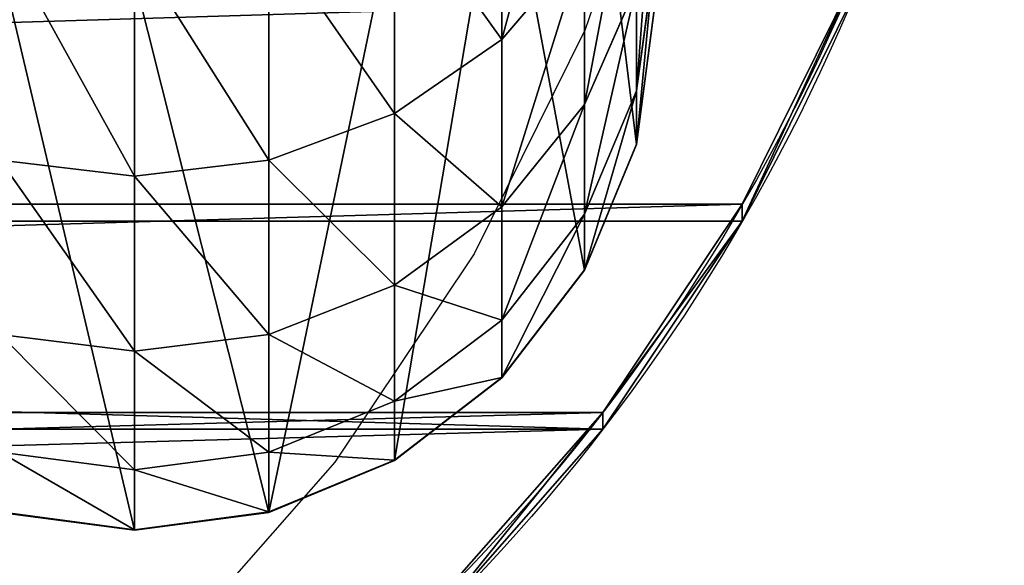
# Model space of a CAD drawing. Units: centimetres. Extents: x -391 to 389, y -337 to 342.
# Drawn here: x 201 to 205, y -185 to -183 of the extents above; entities that cross this region are included whole.
import ezdxf

# ---------------------------------------------------------------- set-up
doc = ezdxf.new("R2010")
doc.units = ezdxf.units.CM
doc.header["$LTSCALE"] = 2.54
doc.layers.get('0').update_dxf_attribs({"true_color": 0xff5454})
doc.layers.add('VP-EQ', color=7, linetype='Continuous', true_color=0x8a3492)

# ---------------------------------------------------------------- blocks, each defined once
blk = doc.blocks.new('Grupuj_13')
at = {"color": 28, "true_color": 0x301b02}
for p, q in [((142.9269, 37.6008, 1), (142.9269, 37.6008)), ((142.9269, 37.6008, 1), (142.9269, 37.6008)), ((143.7694, 37.0378, 1), (143.7694, 37.0378)), ((143.7694, 37.0378, 1), (143.7694, 37.0378))]:
    blk.add_line(p, q, dxfattribs=at)
at = {"color": 0, "extrusion": (-4.57967e-16, -9.31955e-15, -1)}
for centre in [(-139.0538, 30.8923, -1), (-139.0538, 30.8923), (-139.0538, 30.8923)]:
    blk.add_arc(centre, 7.7462, 90, 180, dxfattribs=at)
at = {"color": 28, "true_color": 0x301b02, "extrusion": (-4.57967e-16, -9.31955e-15, -1)}
for centre in [(-139.0538, 30.8923, -1), (-139.0538, 30.8923), (-139.0538, 30.8923, -1), (-139.0538, 30.8923), (-139.0538, 30.8923, -1), (-139.0538, 30.8923), (-139.0538, 30.8923, -1), (-139.0538, 30.8923), (-139.0538, 30.8923, -1), (-139.0538, 30.8923), (-139.0538, 30.8923, -1), (-139.0538, 30.8923), (-139.0538, 30.8923, -1), (-139.0538, 30.8923), (-139.0538, 30.8923, -1), (-139.0538, 30.8923), (-139.0538, 30.8923, -1), (-139.0538, 30.8923), (-139.0538, 30.8923, -1), (-139.0538, 30.8923), (-139.0538, 30.8923, -1), (-139.0538, 30.8923), (-139.0538, 30.8923, -1), (-139.0538, 30.8923)]:
    blk.add_arc(centre, 7.7462, 90, 180, dxfattribs=at)
at = {"color": 0}
mesh = blk.add_polyface(dxfattribs=at)
corners = [(13.0002, 7.281), (13.0002, 38.619), (13.0064, 7.3749), (13.0002, 40.7515), (13.0064, 38.5251), (13.0247, 7.4671), (13.0247, 38.4329), (13.055, 7.5562), (13.055, 38.3438), (13.0966, 38.2595), (13.0966, 7.6405), (13.1488, 7.7187), (13.1488, 38.1813), (13.2108, 7.7894), (13.2108, 38.1106), (13.2815, 7.8514), (13.2815, 38.0486), (13.3597, 7.9037), (13.3597, 37.9963), (13.4441, 7.9453), (13.4441, 37.9547), (13.5331, 7.9755), (13.5331, 37.9245), (13.6254, 7.9938), (13.6254, 37.9062), (13.7192, 8), (13.7192, 37.9), (28.0305, 8), (28.0305, 37.9), (28.1179, 7.9943), (28.1179, 37.9057), (28.2038, 7.9772), (28.2038, 37.9228), (28.2868, 7.949), (28.2868, 37.951), (28.3654, 7.9103), (28.3654, 37.9897), (28.4382, 7.8616), (28.4382, 38.0384), (28.5041, 7.8038), (28.5041, 38.0962), (28.5618, 7.738), (28.5618, 38.162), (28.6105, 7.6651), (28.6105, 38.2349), (28.6493, 7.5865), (28.6493, 38.3135), (28.6774, 7.5036), (28.6774, 38.3964), (28.6945, 7.4176), (28.6945, 38.4824), (28.7002, 7.3302), (28.7002, 38.5698), (7.0489, 45.9), (13.0002, 5.1485), (13.0064, 40.8454), (13.0247, 40.9376), (13.055, 41.0267), (13.0966, 41.111), (13.1488, 41.1892), (13.2108, 41.2599), (13.2815, 41.3219), (13.3597, 41.3742), (13.4441, 41.4158), (13.5331, 41.446), (33.346, 45.9), (13.6254, 41.4644), (13.7192, 41.4705), (28.0305, 41.4705), (28.1179, 41.4648), (28.2038, 41.4477), (28.2868, 41.4195), (28.3654, 41.3808), (28.4382, 41.3321), (28.5041, 41.2743), (28.5618, 41.2085), (28.6105, 41.1356), (28.6493, 41.057), (28.6774, 40.9741), (28.6945, 40.8882), (28.7002, 40.8007), (0, 38.8511), (0.0603, 6.1288), (0, 7.0489), (0.0603, 39.7712), (0.2402, 5.2245), (0.2402, 40.6755), (0.5366, 4.3514), (0.5366, 41.5486), (0.9444, 42.3755), (0.9444, 3.5245), (1.4566, 2.7578), (1.4566, 43.1422), (2.0646, 43.8354), (2.0646, 2.0646), (2.7578, 1.4566), (2.7578, 44.4434), (3.5245, 0.9444), (3.5245, 44.9556), (4.3514, 0.5366), (4.3514, 45.3634), (5.2245, 0.2402), (5.2245, 45.6598), (6.1288, 0.0603), (6.1288, 45.8397), (7.0489, 0), (13.0064, 5.0546), (13.0247, 4.9624), (13.055, 4.8733), (13.0966, 4.789), (13.1488, 4.7108), (13.2108, 4.6401), (13.2815, 4.5781), (13.3597, 4.5258), (13.4441, 4.4842), (13.5331, 4.454), (33.346, 0), (13.6254, 4.4356), (13.7192, 4.4295), (28.0305, 4.4295), (28.1179, 4.4352), (28.2038, 4.4523), (28.2868, 4.4805), (28.3654, 4.5192), (28.4382, 4.5679), (28.5041, 4.6257), (28.5618, 4.6915), (28.6105, 4.7644), (28.6493, 4.843), (28.6774, 4.9259), (28.6945, 5.0118), (28.7002, 5.0993), (34.3449, 45.8747), (34.3449, 0.0253), (35.3413, 45.799), (35.3413, 0.101), (36.3325, 0.227), (36.3325, 45.673), (37.3161, 0.403), (37.3161, 45.497), (38.2895, 0.6284), (38.2895, 45.2716), (39.2503, 0.9028), (39.2503, 44.9972), (40.196, 1.2254), (40.196, 44.6746), (41.1242, 1.5954), (41.1242, 44.3046), (42.0325, 2.0118), (42.0325, 43.8882), (42.9186, 2.4737), (42.9186, 43.4263), (43.7802, 2.9797), (43.7802, 42.9203), (44.6151, 3.5287), (44.6151, 42.3713), (45.8115, 4.2589), (45.8115, 41.6411), (47.0747, 4.9198), (47.0747, 40.9802), (48.3978, 5.5081), (48.3978, 40.3919), (49.7738, 6.0204), (49.7738, 39.8796), (51.1953, 6.454), (51.1953, 39.446), (52.6544, 6.8066), (52.6544, 39.0934), (54.1435, 7.0762), (54.1435, 38.8238), (55.6544, 7.2614), (55.6544, 38.6386), (139.0538, 38.6386), (139.0538, 7.2614), (140.0649, 38.5723), (140.0649, 7.3277), (141.0587, 7.5254), (141.0587, 38.3746), (142.0181, 38.0489), (142.0181, 7.8511), (142.9269, 8.2992), (142.9269, 37.6008), (143.7694, 8.8622), (143.7694, 37.0378), (144.5312, 9.5303), (144.5312, 36.3697), (145.1993, 35.6079), (145.1993, 10.2921), (145.7622, 34.7655), (145.7622, 11.1345), (146.2104, 33.8567), (146.2104, 12.0433), (146.5361, 13.0028), (146.5361, 32.8972), (146.7337, 13.9966), (146.7337, 31.9034), (146.8, 15.0077), (146.8, 30.8923)]
mesh.append_faces([[corners[k] for k in face] for face in [(81, 82, 83), (196, 195, 197)]], dxfattribs={"vtx0": -1, "color": 0})
mesh.append_faces([[corners[k] for k in face] for face in [(0, 1, 2), (1, 0, 3), (2, 4, 5), (5, 6, 7), (7, 9, 10), (10, 9, 11), (11, 12, 13), (13, 14, 15), (15, 16, 17), (17, 18, 19), (19, 20, 21), (21, 22, 23), (23, 24, 25), (25, 26, 27), (27, 28, 29), (29, 30, 31), (31, 32, 33), (33, 34, 35), (35, 36, 37), (37, 38, 39), (39, 40, 41), (41, 42, 43), (43, 44, 45), (45, 46, 47), (47, 48, 49), (49, 50, 51), (3, 53, 55), (55, 53, 56), (56, 53, 57), (57, 53, 58), (58, 53, 59), (59, 53, 60), (60, 53, 61), (61, 53, 62), (62, 53, 63), (63, 53, 64), (54, 3, 0), (64, 65, 66), (66, 65, 67), (67, 65, 68), (68, 65, 69), (69, 65, 70), (70, 65, 71), (71, 65, 72), (72, 65, 73), (73, 65, 74), (74, 65, 75), (75, 65, 76), (76, 65, 77), (77, 65, 78), (78, 65, 79), (79, 65, 80), (80, 65, 52), (82, 84, 85), (85, 86, 87), (87, 89, 90), (90, 89, 91), (91, 93, 94), (94, 93, 95), (95, 96, 97), (97, 98, 99), (99, 100, 101), (101, 102, 103), (103, 104, 105), (105, 115, 116), (106, 53, 54), (116, 132, 133), (133, 134, 135), (135, 134, 136), (136, 137, 138), (138, 139, 140), (140, 141, 142), (142, 143, 144), (144, 145, 146), (146, 147, 148), (148, 149, 150), (150, 151, 152), (152, 153, 154), (154, 155, 156), (156, 157, 158), (158, 159, 160), (160, 161, 162), (162, 163, 164), (164, 165, 166), (166, 167, 168), (168, 169, 170), (170, 172, 173), (173, 174, 175), (175, 174, 176), (176, 178, 179), (179, 178, 180), (180, 181, 182), (182, 183, 184), (184, 186, 187), (187, 188, 189), (189, 190, 191), (191, 190, 192), (192, 193, 194), (194, 195, 196)]], dxfattribs={"vtx0": -1, "vtx1": -1, "color": 0})
mesh.append_faces([[corners[k] for k in face] for face in [(53, 3, 54), (105, 53, 106), (116, 51, 52), (116, 52, 65)]], dxfattribs={"vtx0": -1, "vtx1": -1, "vtx2": -1, "color": 0})
mesh.append_faces([[corners[k] for k in face] for face in [(2, 1, 4), (5, 4, 6), (7, 6, 8), (7, 8, 9), (11, 9, 12), (13, 12, 14), (15, 14, 16), (17, 16, 18), (19, 18, 20), (21, 20, 22), (23, 22, 24), (25, 24, 26), (27, 26, 28), (29, 28, 30), (31, 30, 32), (33, 32, 34), (35, 34, 36), (37, 36, 38), (39, 38, 40), (41, 40, 42), (43, 42, 44), (45, 44, 46), (47, 46, 48), (49, 48, 50), (51, 50, 52), (64, 53, 65), (82, 81, 84), (85, 84, 86), (87, 86, 88), (87, 88, 89), (91, 89, 92), (91, 92, 93), (95, 93, 96), (97, 96, 98), (99, 98, 100), (101, 100, 102), (103, 102, 104), (105, 104, 53), (105, 106, 107), (105, 107, 108), (105, 108, 109), (105, 109, 110), (105, 110, 111), (105, 111, 112), (105, 112, 113), (105, 113, 114), (105, 114, 115), (116, 115, 117), (116, 117, 118), (116, 118, 119), (116, 119, 120), (116, 120, 121), (116, 121, 122), (116, 122, 123), (116, 123, 124), (116, 124, 125), (116, 125, 126), (116, 126, 127), (116, 127, 128), (116, 128, 129), (116, 129, 130), (116, 130, 131), (116, 131, 51), (116, 65, 132), (133, 132, 134), (136, 134, 137), (138, 137, 139), (140, 139, 141), (142, 141, 143), (144, 143, 145), (146, 145, 147), (148, 147, 149), (150, 149, 151), (152, 151, 153), (154, 153, 155), (156, 155, 157), (158, 157, 159), (160, 159, 161), (162, 161, 163), (164, 163, 165), (166, 165, 167), (168, 167, 169), (170, 169, 171), (170, 171, 172), (173, 172, 174), (176, 174, 177), (176, 177, 178), (180, 178, 181), (182, 181, 183), (184, 183, 185), (184, 185, 186), (187, 186, 188), (189, 188, 190), (192, 190, 193), (194, 193, 195)]], dxfattribs={"vtx0": -1, "vtx2": -1, "color": 0})
mesh = blk.add_polyface(dxfattribs=at)
corners = [(140.7288, 13.4022, 1), (141.0587, 7.5254, 1), (141.0587, 38.3746, 1), (142.0181, 38.0489, 1), (142.9269, 8.2992, 1), (142.9269, 37.6008, 1), (143.7694, 37.0378, 1), (144.5312, 9.5303, 1), (144.5312, 36.3697, 1), (145.1993, 35.6079, 1), (145.1993, 10.2921, 1), (145.7622, 34.7655, 1), (145.7622, 11.1345, 1), (146.2104, 33.8567, 1), (146.2104, 12.0433, 1), (146.5361, 13.0028, 1), (146.5361, 32.8972, 1), (146.7337, 13.9966, 1), (146.7337, 31.9034, 1), (146.8, 15.0077, 1), (146.8, 30.8923, 1), (139.0538, 38.6386, 1), (136.5961, 19.1921, 1), (136.6633, 19.2178, 1), (136.7518, 19.2286, 1), (137.8155, 19.2284, 1), (137.8757, 19.2235, 1), (137.9485, 19.2028, 1), (138.0094, 19.1682, 1), (138.0483, 19.1332, 1), (138.0898, 19.0741, 1), (138.1152, 19.0079, 1), (138.1258, 18.9212, 1), (138.158, 17.7635, 1), (138.366, 19.373, 1), (138.3766, 19.4591, 1), (138.4006, 19.5222, 1), (138.4352, 19.5732, 1), (138.4801, 19.6136, 1), (138.505, 19.6288, 1), (138.5606, 19.6503, 1), (138.6356, 19.6595, 1), (138.7061, 19.6525, 1), (138.7804, 19.6316, 1), (140.1366, 19.1368, 1), (140.0649, 38.5723, 1), (140.2361, 19.0964, 1), (140.4581, 18.9658, 1), (140.5758, 18.8522, 1), (140.6495, 18.7401, 1), (140.7003, 18.6023, 1), (140.7203, 18.4258, 1)]
mesh.append_faces([[corners[k] for k in face] for face in [(18, 19, 20)]], dxfattribs={"vtx0": -1, "color": 0})
mesh.append_faces([[corners[k] for k in face] for face in [(2, 1, 3), (3, 4, 5), (5, 4, 6), (6, 7, 8), (8, 7, 9), (9, 10, 11), (11, 12, 13), (13, 15, 16), (16, 17, 18), (21, 44, 45), (45, 44, 2)]], dxfattribs={"vtx0": -1, "vtx1": -1, "color": 0})
mesh.append_faces([[corners[k] for k in face] for face in [(0, 1, 2), (21, 32, 33), (21, 33, 34), (2, 51, 0)]], dxfattribs={"vtx0": -1, "vtx1": -1, "vtx2": -1, "color": 0})
mesh.append_faces([[corners[k] for k in face] for face in [(13, 12, 14), (13, 14, 15), (16, 15, 17), (18, 17, 19), (21, 22, 23), (21, 23, 24), (21, 24, 25), (21, 25, 26), (21, 26, 27), (21, 27, 28), (21, 28, 29), (21, 29, 30), (21, 30, 31), (21, 31, 32), (21, 34, 35), (21, 35, 36), (21, 36, 37), (21, 37, 38), (21, 38, 39), (21, 39, 40), (21, 40, 41), (21, 41, 42), (21, 42, 43), (21, 43, 44), (2, 44, 46), (2, 46, 47), (2, 47, 48), (2, 48, 49), (2, 49, 50), (2, 50, 51)]], dxfattribs={"vtx0": -1, "vtx2": -1, "color": 0})
mesh = blk.add_polyface(dxfattribs=at)
corners = [(140.0142, 17.125, 1), (139.9853, 17.2866, 1), (139.9371, 17.238, 1), (140.0213, 17.3469, 1), (140.0625, 16.9958, 1), (140.0439, 17.4197, 1), (140.0499, 17.4847, 1), (139.663, 16.1466, 1), (139.6673, 15.9383, 1), (139.8323, 16.2639, 1), (139.8712, 15.9563, 1), (139.9514, 16.3992, 1), (139.9886, 15.8922, 1), (140.0382, 16.568, 1), (140.042, 15.8242, 1), (140.0789, 16.7513, 1), (140.085, 15.6418, 1), (140.0823, 16.8244, 1), (140.0832, 18.5445, 1), (140.093, 18.1852, 1), (140.4184, 13.7127, 1), (140.1025, 18.1063, 1), (140.1248, 18.0482, 1), (140.1599, 17.998, 1), (140.2057, 17.9585, 1), (140.2594, 17.931, 1), (140.3215, 17.9159, 1), (140.3545, 17.9139, 1), (140.4345, 17.9237, 1), (140.4852, 13.7066, 1), (140.5062, 17.9521, 1), (140.5567, 13.6845, 1), (140.5678, 17.9964, 1), (140.6166, 13.6486, 1), (140.6194, 18.055, 1), (140.65, 13.6177, 1), (140.6677, 18.1416, 1), (140.6922, 13.5579, 1), (140.7095, 18.2887, 1), (140.718, 13.4906, 1), (140.7203, 18.4258, 1), (142.0181, 38.0489, 1), (141.0587, 7.5254, 1), (142.0181, 7.8511, 1), (142.9269, 8.2992, 1), (138.4885, 18.0311, 1), (138.5203, 17.7589, 1), (138.4992, 18.0239, 1), (138.5574, 17.9961, 1), (138.5875, 17.7847, 1), (138.6218, 17.9831, 1), (138.6759, 17.7955, 1), (138.694, 17.9854, 1), (139.7396, 17.7952, 1), (138.7785, 18.007, 1), (138.8162, 18.0227, 1), (140.0141, 18.5828, 1), (139.8067, 17.7891, 1), (139.8781, 17.7669, 1), (139.938, 17.7309, 1), (139.9712, 17.7003, 1), (140.0133, 17.6405, 1), (140.0391, 17.5732, 1)]
mesh.append_faces([[corners[k] for k in face] for face in [(0, 1, 2)]], dxfattribs={"vtx0": -1, "color": 0})
mesh.append_faces([[corners[k] for k in face] for face in [(1, 0, 3), (3, 4, 5), (5, 4, 6), (7, 8, 9), (9, 10, 11), (11, 12, 13), (13, 14, 15), (15, 16, 17), (19, 20, 21), (21, 20, 22), (22, 20, 23), (23, 20, 24), (24, 20, 25), (25, 20, 26), (26, 20, 27), (27, 20, 28), (28, 29, 30), (30, 31, 32), (32, 33, 34), (34, 35, 36), (36, 37, 38), (38, 39, 40), (45, 46, 47), (47, 46, 48), (48, 49, 50), (50, 51, 52), (52, 53, 54), (54, 53, 55)]], dxfattribs={"vtx0": -1, "vtx1": -1, "color": 0})
mesh.append_faces([[corners[k] for k in face] for face in [(17, 16, 18), (18, 16, 19), (18, 6, 4)]], dxfattribs={"vtx0": -1, "vtx1": -1, "vtx2": -1, "color": 0})
mesh.append_faces([[corners[k] for k in face] for face in [(3, 0, 4), (41, 42, 43), (41, 43, 44), (48, 46, 49), (50, 49, 51), (52, 51, 53), (56, 53, 57), (56, 57, 58), (56, 58, 59), (56, 59, 60), (56, 60, 61), (56, 61, 62), (18, 62, 6), (18, 4, 17)]], dxfattribs={"vtx0": -1, "vtx2": -1, "color": 0})
at = {"color": 28, "true_color": 0x301b02}
mesh = blk.add_polyface(dxfattribs=at)
corners = [(142.0181, 38.0489), (142.9269, 37.6008, 1), (142.9269, 37.6008), (142.0181, 38.0489, 1)]
mesh.append_faces([[corners[k] for k in face] for face in [(0, 1, 2), (1, 0, 3)]], dxfattribs={"vtx0": -1, "color": 28})
mesh = blk.add_polyface(dxfattribs=at)
corners = [(142.9269, 37.6008, 1), (143.7694, 37.0378), (142.9269, 37.6008), (143.7694, 37.0378, 1)]
mesh.append_faces([[corners[k] for k in face] for face in [(0, 1, 2), (1, 0, 3)]], dxfattribs={"vtx0": -1, "color": 28})
at = {"color": 0}
mesh = blk.add_polyface(dxfattribs=at)
corners = [(137.8154, 18.6109, 1), (137.0652, 18.1476, 1), (137.5731, 18.3241, 1), (137.5833, 18.3344, 1), (137.635, 18.3721, 1), (137.6983, 18.397, 1), (137.7697, 18.4058, 1), (137.8354, 18.3985, 1), (137.9038, 18.6217, 1), (137.9056, 18.3726, 1), (137.971, 18.6475, 1), (137.9359, 18.3545, 1), (137.9979, 18.3004, 1), (138.0309, 18.6896, 1), (138.0666, 18.2011, 1), (138.0618, 18.7232, 1), (138.0977, 18.7831, 1), (138.1241, 18.0501, 1), (138.1198, 18.8546, 1), (138.1258, 18.9212, 1), (138.158, 17.7635, 1), (138.3666, 18.3166, 1), (138.366, 19.373, 1), (138.3657, 18.2898, 1), (138.377, 19.2812, 1), (138.3789, 18.3884, 1), (138.4003, 19.2213, 1), (138.4032, 18.4452, 1), (138.4365, 19.17, 1), (138.4402, 18.4947, 1), (138.4905, 19.123, 1), (138.5048, 18.548, 1), (138.5915, 19.0705, 1), (138.6577, 18.6256, 1), (138.6416, 19.0521, 1), (139.2111, 18.8576, 1), (140.0832, 18.5445, 1), (140.093, 18.1852, 1), (140.1122, 18.5173, 1), (140.1006, 18.2675, 1), (140.1165, 18.3354, 1), (140.1255, 18.4966, 1), (140.1297, 18.3909, 1), (140.133, 18.4742, 1), (140.1353, 18.4488, 1), (143.7694, 37.0378, 1), (142.9269, 8.2992, 1), (143.7694, 8.8622, 1), (144.5312, 9.5303, 1), (145.1993, 35.6079, 1), (145.1993, 10.2921, 1), (145.7622, 34.7655, 1), (145.7622, 11.1345, 1), (138.351, 16.9969, 1), (138.8162, 18.0227, 1), (139.7396, 17.7952, 1), (140.0141, 18.5828, 1), (140.0391, 17.5732, 1)]
mesh.append_faces([[corners[k] for k in face] for face in [(34, 33, 35), (43, 42, 44)]], dxfattribs={"vtx0": -1, "color": 0})
mesh.append_faces([[corners[k] for k in face] for face in [(0, 7, 8), (8, 9, 10), (10, 12, 13), (13, 14, 15), (15, 14, 16), (16, 17, 18), (18, 17, 19), (21, 22, 23), (22, 21, 24), (24, 25, 26), (26, 27, 28), (28, 29, 30), (30, 31, 32), (32, 33, 34), (36, 37, 38), (38, 40, 41), (41, 42, 43), (54, 55, 56), (56, 57, 36)]], dxfattribs={"vtx0": -1, "vtx1": -1, "color": 0})
mesh.append_faces([[corners[k] for k in face] for face in [(0, 1, 2), (22, 53, 23)]], dxfattribs={"vtx0": -1, "vtx1": -1, "vtx2": -1, "color": 0})
mesh.append_faces([[corners[k] for k in face] for face in [(0, 2, 3), (0, 3, 4), (0, 4, 5), (0, 5, 6), (0, 6, 7), (8, 7, 9), (10, 9, 11), (10, 11, 12), (13, 12, 14), (16, 14, 17), (19, 17, 20), (24, 21, 25), (26, 25, 27), (28, 27, 29), (30, 29, 31), (32, 31, 33), (38, 37, 39), (38, 39, 40), (41, 40, 42), (45, 46, 47), (45, 47, 48), (49, 48, 50), (51, 50, 52)]], dxfattribs={"vtx0": -1, "vtx2": -1, "color": 0})
at = {"color": 28, "true_color": 0x301b02}
mesh = blk.add_polyface(dxfattribs=at)
corners = [(143.7694, 37.0378), (144.5312, 36.3697, 1), (144.5312, 36.3697), (143.7694, 37.0378, 1)]
mesh.append_faces([[corners[k] for k in face] for face in [(0, 1, 2), (1, 0, 3)]], dxfattribs={"vtx0": -1, "color": 28})
blk = doc.blocks.new('Komponent_18')
at = {"color": 0}
blk.add_blockref('Grupuj_13', (0, 0), dxfattribs=at)
blk = doc.blocks.new('R__nica_4')
at = {"color": 253, "true_color": 0xa8a8a8}
for p, q in [((141.6032, 2.0904, 47.086), (142.1373, 2.0188, 47.1927)), ((141.6032, 2.0904, 47.086), (142.1373, 2.0188, 47.1927)), ((141.8092, 2.0904, 45.5319), (142.3527, 2.0188, 45.568)), ((141.8092, 2.0904, 45.5319), (142.3527, 2.0188, 45.568)), ((141.8106, 2.0904, 43.9642), (142.3541, 2.0188, 43.9468)), ((141.8106, 2.0904, 43.9642), (142.3541, 2.0188, 43.9468)), ((140.1228, 2.0188, 9.4416), (142.3541, 2.0188, 43.9468)), ((140.1228, 2.0188, 9.4416), (142.3541, 2.0188, 43.9468)), ((142.1373, 2.0188, 47.1927), (141.7118, 2.0188, 48.7754)), ((142.1373, 2.0188, 47.1927), (141.7118, 2.0188, 48.7754)), ((141.7118, 2.0188, 48.7754), (142.1923, 1.809, 48.939)), ((141.7118, 2.0188, 48.7754), (142.1923, 1.809, 48.939)), ((142.3527, 2.0188, 45.568), (142.1373, 2.0188, 47.1927)), ((142.1373, 2.0188, 47.1927), (142.6351, 1.809, 47.2922)), ((142.3527, 2.0188, 45.568), (142.1373, 2.0188, 47.1927)), ((142.1373, 2.0188, 47.1927), (142.6351, 1.809, 47.2922)), ((142.3527, 2.0188, 45.568), (142.8591, 1.809, 45.6016)), ((142.3541, 2.0188, 43.9468), (142.3527, 2.0188, 45.568)), ((142.3541, 2.0188, 43.9468), (142.3527, 2.0188, 45.568)), ((142.3527, 2.0188, 45.568), (142.8591, 1.809, 45.6016)), ((142.3541, 2.0188, 43.9468), (142.8606, 1.809, 43.9307)), ((142.3541, 2.0188, 43.9468), (142.8606, 1.809, 43.9307)), ((140.6303, 1.809, 9.4416), (142.8606, 1.809, 43.9307)), ((140.6303, 1.809, 9.4416), (142.8606, 1.809, 43.9307)), ((142.1923, 1.809, 48.939), (141.5383, 1.809, 50.514)), ((141.5383, 1.809, 50.514), (141.929, 1.4753, 50.7071)), ((142.1923, 1.809, 48.939), (141.5383, 1.809, 50.514)), ((141.5383, 1.809, 50.514), (141.929, 1.4753, 50.7071)), ((142.6351, 1.809, 47.2922), (142.1923, 1.809, 48.939)), ((142.1923, 1.809, 48.939), (142.6049, 1.4753, 49.0795)), ((142.6351, 1.809, 47.2922), (142.1923, 1.809, 48.939)), ((142.1923, 1.809, 48.939), (142.6049, 1.4753, 49.0795)), ((142.8591, 1.809, 45.6016), (142.6351, 1.809, 47.2922)), ((142.8591, 1.809, 45.6016), (142.6351, 1.809, 47.2922)), ((142.6351, 1.809, 47.2922), (143.0625, 1.4753, 47.3776)), ((142.6351, 1.809, 47.2922), (143.0625, 1.4753, 47.3776)), ((142.8591, 1.809, 45.6016), (143.294, 1.4753, 45.6305)), ((142.8606, 1.809, 43.9307), (142.8591, 1.809, 45.6016)), ((142.8591, 1.809, 45.6016), (143.294, 1.4753, 45.6305)), ((142.8606, 1.809, 43.9307), (142.8591, 1.809, 45.6016)), ((142.8606, 1.809, 43.9307), (143.2955, 1.4753, 43.9168)), ((142.8606, 1.809, 43.9307), (143.2955, 1.4753, 43.9168)), ((141.0465, 1.4753, 52.2326), (141.929, 1.4753, 50.7071)), ((141.0465, 1.4753, 52.2326), (141.929, 1.4753, 50.7071)), ((143.2955, 1.4753, 43.9168), (141.0661, 1.4753, 9.4416)), ((143.2955, 1.4753, 43.9168), (141.0661, 1.4753, 9.4416)), ((141.929, 1.4753, 50.7071), (142.6049, 1.4753, 49.0795)), ((141.929, 1.4753, 50.7071), (142.6049, 1.4753, 49.0795)), ((141.929, 1.4753, 50.7071), (142.2288, 1.0404, 50.8553)), ((141.929, 1.4753, 50.7071), (142.2288, 1.0404, 50.8553)), ((142.6049, 1.4753, 49.0795), (143.0625, 1.4753, 47.3776)), ((142.6049, 1.4753, 49.0795), (143.0625, 1.4753, 47.3776)), ((142.6049, 1.4753, 49.0795), (142.9215, 1.0404, 49.1873)), ((142.6049, 1.4753, 49.0795), (142.9215, 1.0404, 49.1873)), ((143.0625, 1.4753, 47.3776), (143.294, 1.4753, 45.6305)), ((143.0625, 1.4753, 47.3776), (143.294, 1.4753, 45.6305)), ((143.0625, 1.4753, 47.3776), (143.3904, 1.0404, 47.4431)), ((143.0625, 1.4753, 47.3776), (143.3904, 1.0404, 47.4431)), ((143.294, 1.4753, 45.6305), (143.2955, 1.4753, 43.9168)), ((143.294, 1.4753, 45.6305), (143.2955, 1.4753, 43.9168)), ((143.294, 1.4753, 45.6305), (143.6278, 1.0404, 45.6527)), ((143.294, 1.4753, 45.6305), (143.6278, 1.0404, 45.6527)), ((143.2955, 1.4753, 43.9168), (143.6293, 1.0404, 43.9062)), ((143.2955, 1.4753, 43.9168), (143.6293, 1.0404, 43.9062)), ((142.2288, 1.0404, 50.8553), (141.3244, 1.0404, 52.4186)), ((142.2288, 1.0404, 50.8553), (141.3244, 1.0404, 52.4186)), ((141.4005, 1.0404, 9.4416), (143.6293, 1.0404, 43.9062)), ((141.4005, 1.0404, 9.4416), (143.6293, 1.0404, 43.9062)), ((142.9215, 1.0404, 49.1873), (142.2288, 1.0404, 50.8553)), ((142.9215, 1.0404, 49.1873), (142.2288, 1.0404, 50.8553)), ((142.2288, 1.0404, 50.8553), (142.4173, 0.5339, 50.9484)), ((142.2288, 1.0404, 50.8553), (142.4173, 0.5339, 50.9484)), ((143.3904, 1.0404, 47.4431), (142.9215, 1.0404, 49.1873)), ((143.3904, 1.0404, 47.4431), (142.9215, 1.0404, 49.1873)), ((142.9215, 1.0404, 49.1873), (143.1205, 0.5339, 49.255)), ((142.9215, 1.0404, 49.1873), (143.1205, 0.5339, 49.255)), ((143.6278, 1.0404, 45.6527), (143.3904, 1.0404, 47.4431)), ((143.6278, 1.0404, 45.6527), (143.3904, 1.0404, 47.4431)), ((143.3904, 1.0404, 47.4431), (143.5966, 0.5339, 47.4843)), ((143.3904, 1.0404, 47.4431), (143.5966, 0.5339, 47.4843)), ((143.6293, 1.0404, 43.9062), (143.6278, 1.0404, 45.6527)), ((143.6293, 1.0404, 43.9062), (143.6278, 1.0404, 45.6527)), ((143.6278, 1.0404, 45.6527), (143.8375, 0.5339, 45.6666)), ((143.6278, 1.0404, 45.6527), (143.8375, 0.5339, 45.6666)), ((143.6293, 1.0404, 43.9062), (143.8391, 0.5339, 43.8995)), ((143.6293, 1.0404, 43.9062), (143.8391, 0.5339, 43.8995)), ((142.4173, 0.5339, 50.9484), (141.4991, 0.5339, 52.5356)), ((142.4173, 0.5339, 50.9484), (141.4991, 0.5339, 52.5356)), ((141.6108, 0.5339, 9.4416), (143.8391, 0.5339, 43.8995)), ((141.6108, 0.5339, 9.4416), (143.8391, 0.5339, 43.8995)), ((143.1205, 0.5339, 49.255), (142.4173, 0.5339, 50.9484)), ((142.4173, 0.5339, 50.9484), (142.4816, -0.0096, 50.9802)), ((143.1205, 0.5339, 49.255), (142.4173, 0.5339, 50.9484)), ((142.4173, 0.5339, 50.9484), (142.4816, -0.0096, 50.9802)), ((143.5966, 0.5339, 47.4843), (143.1205, 0.5339, 49.255)), ((143.5966, 0.5339, 47.4843), (143.1205, 0.5339, 49.255)), ((143.1205, 0.5339, 49.255), (143.1884, -0.0096, 49.2781)), ((143.1205, 0.5339, 49.255), (143.1884, -0.0096, 49.2781)), ((143.8375, 0.5339, 45.6666), (143.5966, 0.5339, 47.4843)), ((143.5966, 0.5339, 47.4843), (143.6669, -0.0096, 47.4983)), ((143.8375, 0.5339, 45.6666), (143.5966, 0.5339, 47.4843)), ((143.5966, 0.5339, 47.4843), (143.6669, -0.0096, 47.4983)), ((143.8391, 0.5339, 43.8995), (143.8375, 0.5339, 45.6666)), ((143.8375, 0.5339, 45.6666), (143.9091, -0.0096, 45.6713)), ((143.8391, 0.5339, 43.8995), (143.8375, 0.5339, 45.6666)), ((143.8375, 0.5339, 45.6666), (143.9091, -0.0096, 45.6713)), ((143.8391, 0.5339, 43.8995), (143.9106, -0.0096, 43.8973)), ((143.8391, 0.5339, 43.8995), (143.9106, -0.0096, 43.8973)), ((142.4816, -0.0096, 50.9802), (141.5587, -0.0096, 52.5755)), ((142.4816, -0.0096, 50.9802), (141.5587, -0.0096, 52.5755)), ((141.6825, -0.0096, 9.4416), (143.9106, -0.0096, 43.8973)), ((141.6825, -0.0096, 9.4416), (143.9106, -0.0096, 43.8973)), ((142.4816, -0.0096, 50.9802), (142.4173, -0.5531, 50.9484)), ((142.4816, -0.0096, 50.9802), (142.4173, -0.5531, 50.9484)), ((143.1884, -0.0096, 49.2781), (142.4816, -0.0096, 50.9802)), ((143.1884, -0.0096, 49.2781), (142.4816, -0.0096, 50.9802)), ((143.1884, -0.0096, 49.2781), (143.1205, -0.5531, 49.255)), ((143.1884, -0.0096, 49.2781), (143.1205, -0.5531, 49.255)), ((143.6669, -0.0096, 47.4983), (143.1884, -0.0096, 49.2781)), ((143.6669, -0.0096, 47.4983), (143.1884, -0.0096, 49.2781)), ((143.6669, -0.0096, 47.4983), (143.5966, -0.5531, 47.4843)), ((143.6669, -0.0096, 47.4983), (143.5966, -0.5531, 47.4843)), ((143.9091, -0.0096, 45.6713), (143.6669, -0.0096, 47.4983)), ((143.9091, -0.0096, 45.6713), (143.6669, -0.0096, 47.4983)), ((143.9091, -0.0096, 45.6713), (143.8375, -0.5531, 45.6666)), ((143.9091, -0.0096, 45.6713), (143.8375, -0.5531, 45.6666)), ((143.9106, -0.0096, 43.8973), (143.8391, -0.5531, 43.8995)), ((143.9106, -0.0096, 43.8973), (143.8391, -0.5531, 43.8995)), ((143.9106, -0.0096, 43.8973), (143.9091, -0.0096, 45.6713)), ((143.9106, -0.0096, 43.8973), (143.9091, -0.0096, 45.6713))]:
    blk.add_line(p, q, dxfattribs=at)
mesh = blk.add_polyface(dxfattribs=at)
corners = [(141.8106, 2.0904, 43.9642), (140.1228, 2.0188, 9.4416), (139.5781, 2.0904, 9.4416), (142.3541, 2.0188, 43.9468)]
mesh.append_faces([[corners[k] for k in face] for face in [(0, 1, 2), (1, 0, 3)]], dxfattribs={"vtx0": -1, "color": 253})
mesh = blk.add_polyface(dxfattribs=at)
corners = [(141.1961, 2.0904, 48.5999), (142.1373, 2.0188, 47.1927), (141.6032, 2.0904, 47.086), (141.7118, 2.0188, 48.7754)]
mesh.append_faces([[corners[k] for k in face] for face in [(0, 1, 2), (1, 0, 3)]], dxfattribs={"vtx0": -1, "color": 253})
mesh = blk.add_polyface(dxfattribs=at)
corners = [(141.6032, 2.0904, 47.086), (142.3527, 2.0188, 45.568), (141.8092, 2.0904, 45.5319), (142.1373, 2.0188, 47.1927)]
mesh.append_faces([[corners[k] for k in face] for face in [(0, 1, 2), (1, 0, 3)]], dxfattribs={"vtx0": -1, "color": 253})
mesh = blk.add_polyface(dxfattribs=at)
corners = [(141.8106, 2.0904, 43.9642), (142.3527, 2.0188, 45.568), (142.3541, 2.0188, 43.9468), (141.8092, 2.0904, 45.5319)]
mesh.append_faces([[corners[k] for k in face] for face in [(0, 1, 2), (1, 0, 3)]], dxfattribs={"vtx0": -1, "color": 253})
mesh = blk.add_polyface(dxfattribs=at)
corners = [(142.3541, 2.0188, 43.9468), (140.6303, 1.809, 9.4416), (140.1228, 2.0188, 9.4416), (142.8606, 1.809, 43.9307)]
mesh.append_faces([[corners[k] for k in face] for face in [(0, 1, 2), (1, 0, 3)]], dxfattribs={"vtx0": -1, "color": 253})
mesh = blk.add_polyface(dxfattribs=at)
corners = [(141.0833, 2.0188, 50.2891), (142.1923, 1.809, 48.939), (141.7118, 2.0188, 48.7754), (141.5383, 1.809, 50.514)]
mesh.append_faces([[corners[k] for k in face] for face in [(0, 1, 2), (1, 0, 3)]], dxfattribs={"vtx0": -1, "color": 253})
mesh = blk.add_polyface(dxfattribs=at)
corners = [(141.7118, 2.0188, 48.7754), (142.6351, 1.809, 47.2922), (142.1373, 2.0188, 47.1927), (142.1923, 1.809, 48.939)]
mesh.append_faces([[corners[k] for k in face] for face in [(0, 1, 2), (1, 0, 3)]], dxfattribs={"vtx0": -1, "color": 253})
mesh = blk.add_polyface(dxfattribs=at)
corners = [(142.1373, 2.0188, 47.1927), (142.8591, 1.809, 45.6016), (142.3527, 2.0188, 45.568), (142.6351, 1.809, 47.2922)]
mesh.append_faces([[corners[k] for k in face] for face in [(0, 1, 2), (1, 0, 3)]], dxfattribs={"vtx0": -1, "color": 253})
mesh = blk.add_polyface(dxfattribs=at)
corners = [(142.3541, 2.0188, 43.9468), (142.8591, 1.809, 45.6016), (142.8606, 1.809, 43.9307), (142.3527, 2.0188, 45.568)]
mesh.append_faces([[corners[k] for k in face] for face in [(0, 1, 2), (1, 0, 3)]], dxfattribs={"vtx0": -1, "color": 253})
mesh = blk.add_polyface(dxfattribs=at)
corners = [(142.8606, 1.809, 43.9307), (141.0661, 1.4753, 9.4416), (140.6303, 1.809, 9.4416), (143.2955, 1.4753, 43.9168)]
mesh.append_faces([[corners[k] for k in face] for face in [(0, 1, 2), (1, 0, 3)]], dxfattribs={"vtx0": -1, "color": 253})
mesh = blk.add_polyface(dxfattribs=at)
corners = [(140.6843, 1.809, 51.9901), (141.929, 1.4753, 50.7071), (141.5383, 1.809, 50.514), (141.0465, 1.4753, 52.2326)]
mesh.append_faces([[corners[k] for k in face] for face in [(0, 1, 2), (1, 0, 3)]], dxfattribs={"vtx0": -1, "color": 253})
mesh = blk.add_polyface(dxfattribs=at)
corners = [(141.5383, 1.809, 50.514), (142.6049, 1.4753, 49.0795), (142.1923, 1.809, 48.939), (141.929, 1.4753, 50.7071)]
mesh.append_faces([[corners[k] for k in face] for face in [(0, 1, 2), (1, 0, 3)]], dxfattribs={"vtx0": -1, "color": 253})
mesh = blk.add_polyface(dxfattribs=at)
corners = [(142.1923, 1.809, 48.939), (143.0625, 1.4753, 47.3776), (142.6351, 1.809, 47.2922), (142.6049, 1.4753, 49.0795)]
mesh.append_faces([[corners[k] for k in face] for face in [(0, 1, 2), (1, 0, 3)]], dxfattribs={"vtx0": -1, "color": 253})
mesh = blk.add_polyface(dxfattribs=at)
corners = [(142.6351, 1.809, 47.2922), (143.294, 1.4753, 45.6305), (142.8591, 1.809, 45.6016), (143.0625, 1.4753, 47.3776)]
mesh.append_faces([[corners[k] for k in face] for face in [(0, 1, 2), (1, 0, 3)]], dxfattribs={"vtx0": -1, "color": 253})
mesh = blk.add_polyface(dxfattribs=at)
corners = [(142.8606, 1.809, 43.9307), (143.294, 1.4753, 45.6305), (143.2955, 1.4753, 43.9168), (142.8591, 1.809, 45.6016)]
mesh.append_faces([[corners[k] for k in face] for face in [(0, 1, 2), (1, 0, 3)]], dxfattribs={"vtx0": -1, "color": 253})
mesh = blk.add_polyface(dxfattribs=at)
corners = [(141.929, 1.4753, 50.7071), (141.3244, 1.0404, 52.4186), (142.2288, 1.0404, 50.8553), (141.0465, 1.4753, 52.2326)]
mesh.append_faces([[corners[k] for k in face] for face in [(0, 1, 2), (1, 0, 3)]], dxfattribs={"vtx0": -1, "color": 253})
mesh = blk.add_polyface(dxfattribs=at)
corners = [(141.0661, 1.4753, 9.4416), (143.6293, 1.0404, 43.9062), (141.4005, 1.0404, 9.4416), (143.2955, 1.4753, 43.9168)]
mesh.append_faces([[corners[k] for k in face] for face in [(0, 1, 2), (1, 0, 3)]], dxfattribs={"vtx0": -1, "color": 253})
mesh = blk.add_polyface(dxfattribs=at)
corners = [(142.6049, 1.4753, 49.0795), (142.2288, 1.0404, 50.8553), (142.9215, 1.0404, 49.1873), (141.929, 1.4753, 50.7071)]
mesh.append_faces([[corners[k] for k in face] for face in [(0, 1, 2), (1, 0, 3)]], dxfattribs={"vtx0": -1, "color": 253})
mesh = blk.add_polyface(dxfattribs=at)
corners = [(143.0625, 1.4753, 47.3776), (142.9215, 1.0404, 49.1873), (143.3904, 1.0404, 47.4431), (142.6049, 1.4753, 49.0795)]
mesh.append_faces([[corners[k] for k in face] for face in [(0, 1, 2), (1, 0, 3)]], dxfattribs={"vtx0": -1, "color": 253})
mesh = blk.add_polyface(dxfattribs=at)
corners = [(143.294, 1.4753, 45.6305), (143.3904, 1.0404, 47.4431), (143.6278, 1.0404, 45.6527), (143.0625, 1.4753, 47.3776)]
mesh.append_faces([[corners[k] for k in face] for face in [(0, 1, 2), (1, 0, 3)]], dxfattribs={"vtx0": -1, "color": 253})
mesh = blk.add_polyface(dxfattribs=at)
corners = [(143.2955, 1.4753, 43.9168), (143.6278, 1.0404, 45.6527), (143.6293, 1.0404, 43.9062), (143.294, 1.4753, 45.6305)]
mesh.append_faces([[corners[k] for k in face] for face in [(0, 1, 2), (1, 0, 3)]], dxfattribs={"vtx0": -1, "color": 253})
mesh = blk.add_polyface(dxfattribs=at)
corners = [(142.2288, 1.0404, 50.8553), (141.4991, 0.5339, 52.5356), (142.4173, 0.5339, 50.9484), (141.3244, 1.0404, 52.4186)]
mesh.append_faces([[corners[k] for k in face] for face in [(0, 1, 2), (1, 0, 3)]], dxfattribs={"vtx0": -1, "color": 253})
mesh = blk.add_polyface(dxfattribs=at)
corners = [(141.4005, 1.0404, 9.4416), (143.8391, 0.5339, 43.8995), (141.6108, 0.5339, 9.4416), (143.6293, 1.0404, 43.9062)]
mesh.append_faces([[corners[k] for k in face] for face in [(0, 1, 2), (1, 0, 3)]], dxfattribs={"vtx0": -1, "color": 253})
mesh = blk.add_polyface(dxfattribs=at)
corners = [(142.9215, 1.0404, 49.1873), (142.4173, 0.5339, 50.9484), (143.1205, 0.5339, 49.255), (142.2288, 1.0404, 50.8553)]
mesh.append_faces([[corners[k] for k in face] for face in [(0, 1, 2), (1, 0, 3)]], dxfattribs={"vtx0": -1, "color": 253})
mesh = blk.add_polyface(dxfattribs=at)
corners = [(143.3904, 1.0404, 47.4431), (143.1205, 0.5339, 49.255), (143.5966, 0.5339, 47.4843), (142.9215, 1.0404, 49.1873)]
mesh.append_faces([[corners[k] for k in face] for face in [(0, 1, 2), (1, 0, 3)]], dxfattribs={"vtx0": -1, "color": 253})
mesh = blk.add_polyface(dxfattribs=at)
corners = [(143.6278, 1.0404, 45.6527), (143.5966, 0.5339, 47.4843), (143.8375, 0.5339, 45.6666), (143.3904, 1.0404, 47.4431)]
mesh.append_faces([[corners[k] for k in face] for face in [(0, 1, 2), (1, 0, 3)]], dxfattribs={"vtx0": -1, "color": 253})
mesh = blk.add_polyface(dxfattribs=at)
corners = [(143.6293, 1.0404, 43.9062), (143.8375, 0.5339, 45.6666), (143.8391, 0.5339, 43.8995), (143.6278, 1.0404, 45.6527)]
mesh.append_faces([[corners[k] for k in face] for face in [(0, 1, 2), (1, 0, 3)]], dxfattribs={"vtx0": -1, "color": 253})
mesh = blk.add_polyface(dxfattribs=at)
corners = [(142.4173, 0.5339, 50.9484), (141.5587, -0.0096, 52.5755), (142.4816, -0.0096, 50.9802), (141.4991, 0.5339, 52.5356)]
mesh.append_faces([[corners[k] for k in face] for face in [(0, 1, 2), (1, 0, 3)]], dxfattribs={"vtx0": -1, "color": 253})
mesh = blk.add_polyface(dxfattribs=at)
corners = [(141.6825, -0.0096, 9.4416), (143.8391, 0.5339, 43.8995), (143.9106, -0.0096, 43.8973), (141.6108, 0.5339, 9.4416)]
mesh.append_faces([[corners[k] for k in face] for face in [(0, 1, 2), (1, 0, 3)]], dxfattribs={"vtx0": -1, "color": 253})
mesh = blk.add_polyface(dxfattribs=at)
corners = [(143.1205, 0.5339, 49.255), (142.4816, -0.0096, 50.9802), (143.1884, -0.0096, 49.2781), (142.4173, 0.5339, 50.9484)]
mesh.append_faces([[corners[k] for k in face] for face in [(0, 1, 2), (1, 0, 3)]], dxfattribs={"vtx0": -1, "color": 253})
mesh = blk.add_polyface(dxfattribs=at)
corners = [(143.5966, 0.5339, 47.4843), (143.1884, -0.0096, 49.2781), (143.6669, -0.0096, 47.4983), (143.1205, 0.5339, 49.255)]
mesh.append_faces([[corners[k] for k in face] for face in [(0, 1, 2), (1, 0, 3)]], dxfattribs={"vtx0": -1, "color": 253})
mesh = blk.add_polyface(dxfattribs=at)
corners = [(143.8375, 0.5339, 45.6666), (143.6669, -0.0096, 47.4983), (143.9091, -0.0096, 45.6713), (143.5966, 0.5339, 47.4843)]
mesh.append_faces([[corners[k] for k in face] for face in [(0, 1, 2), (1, 0, 3)]], dxfattribs={"vtx0": -1, "color": 253})
mesh = blk.add_polyface(dxfattribs=at)
corners = [(143.8391, 0.5339, 43.8995), (143.9091, -0.0096, 45.6713), (143.9106, -0.0096, 43.8973), (143.8375, 0.5339, 45.6666)]
mesh.append_faces([[corners[k] for k in face] for face in [(0, 1, 2), (1, 0, 3)]], dxfattribs={"vtx0": -1, "color": 253})
mesh = blk.add_polyface(dxfattribs=at)
corners = [(142.4816, -0.0096, 50.9802), (141.4991, -0.5531, 52.5356), (142.4173, -0.5531, 50.9484), (141.5587, -0.0096, 52.5755)]
mesh.append_faces([[corners[k] for k in face] for face in [(0, 1, 2), (1, 0, 3)]], dxfattribs={"vtx0": -1, "color": 253})
mesh = blk.add_polyface(dxfattribs=at)
corners = [(141.6108, -0.5531, 9.4416), (143.9106, -0.0096, 43.8973), (143.8391, -0.5531, 43.8995), (141.6825, -0.0096, 9.4416)]
mesh.append_faces([[corners[k] for k in face] for face in [(0, 1, 2), (1, 0, 3)]], dxfattribs={"vtx0": -1, "color": 253})
mesh = blk.add_polyface(dxfattribs=at)
corners = [(143.1884, -0.0096, 49.2781), (142.4173, -0.5531, 50.9484), (143.1205, -0.5531, 49.255), (142.4816, -0.0096, 50.9802)]
mesh.append_faces([[corners[k] for k in face] for face in [(0, 1, 2), (1, 0, 3)]], dxfattribs={"vtx0": -1, "color": 253})
mesh = blk.add_polyface(dxfattribs=at)
corners = [(143.6669, -0.0096, 47.4983), (143.1205, -0.5531, 49.255), (143.5966, -0.5531, 47.4843), (143.1884, -0.0096, 49.2781)]
mesh.append_faces([[corners[k] for k in face] for face in [(0, 1, 2), (1, 0, 3)]], dxfattribs={"vtx0": -1, "color": 253})
mesh = blk.add_polyface(dxfattribs=at)
corners = [(143.9091, -0.0096, 45.6713), (143.5966, -0.5531, 47.4843), (143.8375, -0.5531, 45.6666), (143.6669, -0.0096, 47.4983)]
mesh.append_faces([[corners[k] for k in face] for face in [(0, 1, 2), (1, 0, 3)]], dxfattribs={"vtx0": -1, "color": 253})
mesh = blk.add_polyface(dxfattribs=at)
corners = [(143.9106, -0.0096, 43.8973), (143.8375, -0.5531, 45.6666), (143.8391, -0.5531, 43.8995), (143.9091, -0.0096, 45.6713)]
mesh.append_faces([[corners[k] for k in face] for face in [(0, 1, 2), (1, 0, 3)]], dxfattribs={"vtx0": -1, "color": 253})
blk = doc.blocks.new('Grupuj_348')
at = {"color": 0}
blk.add_blockref('R__nica_4', (3.858, 30.1063), dxfattribs=at)
blk = doc.blocks.new('Grupuj_346')
at = {"color": 252, "true_color": 0x8e8e8e, "extrusion": (0.068015, 4.48416e-44, 0.997684), "rotation": 270}
blk.add_blockref('Komponent_18', (16.108, 1.4945, 57.7365), dxfattribs=at)
at = {"color": 0}
blk.add_blockref('Grupuj_348', (-1.4209, 21.157, -9.4416), dxfattribs=at)
blk = doc.blocks.new('Komponent_20')
at = {"color": 0}
blk.add_blockref('Grupuj_346', (0.8, 2, 9.5738), dxfattribs=at)
blk = doc.blocks.new('Grupuj_49')
at = {"color": 0}
blk.add_blockref('Komponent_20', (0.3216, 1.2721), dxfattribs=at)
blk = doc.blocks.new('Grupuj_3')
at = {"color": 253, "true_color": 0xcab79a, "rotation": 269.9999999999999}
blk.add_blockref('Grupuj_49', (280.0616, 233.7939, -9.5738), dxfattribs=at)
blk = doc.blocks.new('Grupuj_1')
at = {"color": 0}
blk.add_blockref('Grupuj_3', (0, 0), dxfattribs=at)
blk = doc.blocks.new('Grupuj_4')
at = {"color": 253, "true_color": 0xcab79a}
blk.add_blockref('Grupuj_1', (-0.979, 0.5437), dxfattribs=at)
blk = doc.blocks.new('Grupuj_7')
at = {"color": 253, "true_color": 0xcab79a}
blk.add_blockref('Grupuj_4', (0, 0), dxfattribs=at)
blk = doc.blocks.new('Grupuj_2')
at = {"color": 0}
blk.add_blockref('Grupuj_7', (0.0124, 0), dxfattribs=at)
blk = doc.blocks.new('Grupuj_17')
at = {"color": 0}
blk.add_blockref('Grupuj_2', (106.1928, -84.2521), dxfattribs=at)
blk = doc.blocks.new('rb2324')
at = {"layer": 'VP-EQ', "color": 0}
for p, q in [((163.6635, -185.4149), (163.3379, -186.3722)), ((163.3379, -186.3722), (162.8897, -187.2788)), ((162.8897, -187.2788), (162.3268, -188.1194)), ((162.3268, -188.1194), (161.6587, -188.8794))]:
    blk.add_line(p, q, dxfattribs=at)
blk = doc.blocks.new('rb2324 2d')
at = {"layer": 'VP-EQ', "color": 0}
blk.add_blockref('rb2324', (0, 0), dxfattribs=at)

msp = doc.modelspace()

# ---------------------------------------------------------------- block references
at = {"color": 0}
msp.add_blockref('Grupuj_17', (-238.6308, -187.2209), dxfattribs=at)
at = {"layer": 'VP-EQ', "color": 0}
msp.add_blockref('rb2324 2d', (39.6658, 3.7895), dxfattribs=at)

doc.saveas('drawing.dxf')
